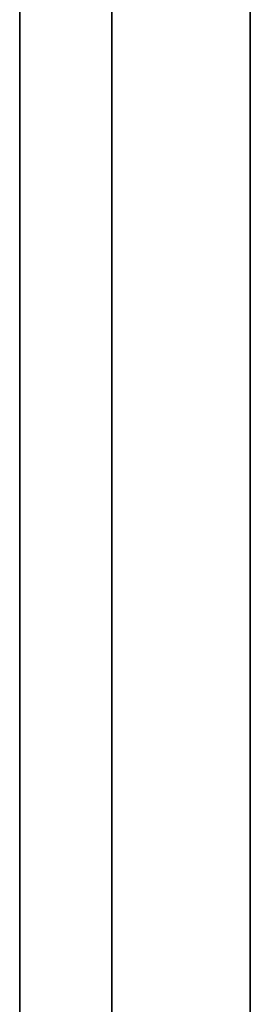
# Model space of a CAD drawing. Units: millimetres. Extents: x -215 to 215, y -215 to 215.
# Drawn here: x 210 to 215, y -185 to -164 of the extents above; entities that cross this region are included whole.
import ezdxf

# ---------------------------------------------------------------- set-up
doc = ezdxf.new("R2010")
doc.units = ezdxf.units.MM
doc.layers.get('0').update_dxf_attribs({"linetype": 'CONTINUOUS'})

msp = doc.modelspace()

# ---------------------------------------------------------------- linework, layer by layer
for p, q in [((210, -205, 47.5), (210, 205, 47.5)), ((210, 205, 47.5), (210, -205, 47.5)), ((210, -205, 50.5), (210, 205, 50.5)), ((210, 205, 50.5), (210, -205, 50.5)), ((212, 205, 45.5), (212, -205, 45.5)), ((212, 205, 2), (212, -205, 2)), ((212, -205, 45.5), (212, 205, 45.5)), ((212, -205, 2), (212, 205, 2)), ((215, 205, 45.5), (215, -205, 45.5)), ((215, -205), (215, 205)), ((215, 205), (215, -205)), ((215, -205, 45.5), (215, 205, 45.5))]:
    msp.add_line(p, q)

doc.saveas('drawing.dxf')
